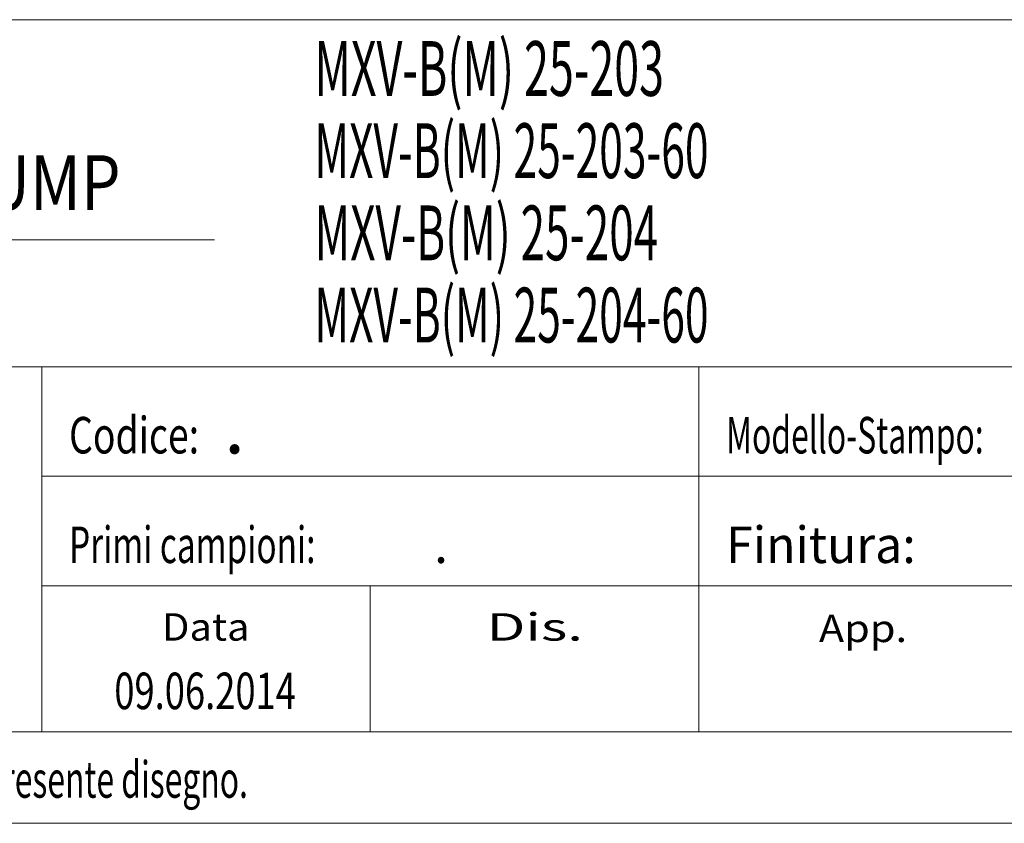
# Model space of a CAD drawing. Units: millimetres. Extents: x 0 to 210, y 0 to 297.
# Drawn here: x 78 to 132, y 0 to 44 of the extents above; entities that cross this region are included whole.
import ezdxf
from ezdxf.enums import TextEntityAlignment as Align

# ---------------------------------------------------------------- set-up
doc = ezdxf.new("R2010")
doc.units = ezdxf.units.MM
doc.layers.add('1', color=3, linetype='Continuous', lineweight=0)

msp = doc.modelspace()

# ---------------------------------------------------------------- linework, layer by layer
at = {"layer": '1', "color": 7, "linetype": 'Continuous', "lineweight": 0, "true_color": 0xffffff}
for p, q in [((204.999994, 44.000019), (23.999987, 44.000004)), ((43.513752, 31.950762), (88.46289, 31.950762)), ((149.999994, 25.000015), (23.999992, 25.000005)), ((78.999994, 25.000009), (78.999994, 5.000008))]:
    msp.add_line(p, q, dxfattribs=at)
at = {"layer": '1', "color": 4, "linetype": 'Continuous', "lineweight": 0, "true_color": 0x00ffff}
for p, q in [((114.999994, 25.000012), (114.999994, 5.000013)), ((149.999994, 19.000014), (78.999994, 19.000014)), ((149.999994, 13.000015), (78.999994, 13.00001)), ((96.999994, 13.000011), (96.999994, 5.000011)), ((0, 0), (210, 0.000019))]:
    msp.add_line(p, q, dxfattribs=at)
at = {"layer": '1', "color": 6, "linetype": 'Continuous', "lineweight": 0, "true_color": 0xff00ff}
msp.add_line((205, 5.000019), (24, 5.000004), dxfattribs=at)

# ---------------------------------------------------------------- texts
for s, width, p in [('MXV-B(M) 25-203', 0.6, (93.945962, 39.827613)), ('MXV-B(M) 25-203-60', 0.57, (93.945962, 35.327613)), ('MXV-B(M) 25-204', 0.59, (93.945962, 30.827613)), ('MXV-B(M) 25-204-60', 0.57, (93.945962, 26.327613))]:
    msp.add_text(s, height=3, dxfattribs=dict(at, width=width)).set_placement(p)
at = {"layer": '1', "color": 7, "linetype": 'Continuous', "lineweight": 0, "true_color": 0xffffff, "width": 0.84}
msp.add_text('DIMENSION OF PUMP', height=3, dxfattribs=at).set_placement((66.133888, 33.577612), align=Align.CENTER)
at = {"layer": '1', "color": 4, "linetype": 'Continuous', "lineweight": 0, "true_color": 0x00ffff}
for s, width, p in [('Codice:', 0.75, (80.499994, 20.250008)), ('Modello-Stampo:', 0.64, (116.499995, 20.250011)), ('Primi campioni:', 0.67, (80.499994, 14.25001)), ('Finitura:', 0.97, (116.499995, 14.250013)), ("A norma di legge e' rigorosamente vietato riprodurre o comunicare a terzi il contenuto del presente disegno.", 0.64, (2.500008, 1.400004))]:
    msp.add_text(s, height=2, dxfattribs=dict(at, width=width)).set_placement(p)
at = {"layer": '1', "color": 7, "linetype": 'Continuous', "lineweight": 0, "true_color": 0xffffff}
msp.add_text('.', height=3, dxfattribs=at).set_placement((89, 20.250008))
at = {"layer": '1', "color": 4, "linetype": 'Continuous', "lineweight": 0, "true_color": 0x00ffff}
msp.add_text('.', height=2, dxfattribs=at).set_placement((100.499994, 14.25001))
for s, height, width, p in [('Data', 1.5, 1.07, (87.989429, 10.000007)), ('Dis.', 1.5, 1.51, (106.015383, 10.000009)), ('App.', 1.5, 1.11, (123.997604, 9.922511)), ('09.06.2014', 2, 0.73, (87.954229, 6.25001))]:
    msp.add_text(s, height=height, dxfattribs=dict(at, width=width)).set_placement(p, align=Align.CENTER)

doc.saveas('drawing.dxf')
